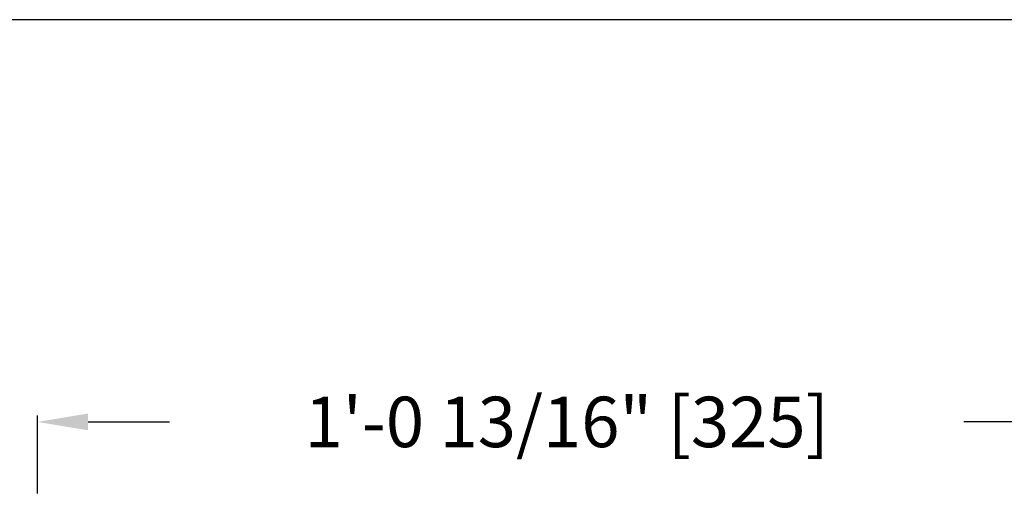
# Model space of a CAD drawing. Units: inches. Extents: x 7894 to 8149, y 44 to 88.
# Drawn here: x 7903 to 7914, y 82 to 87 of the extents above; entities that cross this region are included whole.
import ezdxf

# ---------------------------------------------------------------- set-up
doc = ezdxf.new("R2010")
doc.units = ezdxf.units.IN
doc.header["$MEASUREMENT"] = 0
doc.header["$PDSIZE"] = -1
doc.layers.get('Defpoints').update_dxf_attribs({"lineweight": 0})
doc.layers.add('DIM', color=7, linetype='Continuous', lineweight=25)
doc.layers.add('ZOOM BOUNDARY', color=40, linetype='Continuous', lineweight=25, plot=False)
doc.styles.add('DIM', font='ARRomD.shx')
doc.dimstyles.get("Standard").update_dxf_attribs({"dimscale": 0, "dimtxt": 0.36, "dimasz": 0.4, "dimexe": 0.05, "dimexo": 0.2, "dimgap": 0.125, "dimtad": 0, "dimdec": 5, "dimzin": 0, "dimdsep": 46, "dimlunit": 4, "dimtxsty": 'DIM', "dimcen": 0.09, "dimclrd": 256, "dimclre": 256, "dimclrt": 256, "dimadec": 0, "dimazin": 0, "dimtfac": 1, "dimtdec": 4, "dimtofl": 0, "dimtmove": 0, "dimatfit": 3, "dimfxl": 0, "dimfrac": 2, "dimtolj": 1, "dimtzin": 0, "dimlwd": -1, "dimlwe": -1, "dimarcsym": 0})

# ---------------------------------------------------------------- blocks, each defined once
blk = doc.blocks.new('*D1271')
at = {"layer": 'Defpoints', "color": 0}
for p in [(7915.867, 82.541), (7915.867, 81.604), (7903.055, 81.479)]:
    blk.add_point(p, dxfattribs=at)
at = {"layer": 'DIM'}
for p, q in [((7903.055, 81.756), (7903.055, 82.61)), ((7903.61, 82.541), (7904.505, 82.541)), ((7915.312, 82.541), (7913.231, 82.541)), ((7915.867, 81.881), (7915.867, 82.61))]:
    blk.add_line(p, q, dxfattribs=at)
for points in [[(7903.61, 82.634), (7903.61, 82.449), (7903.055, 82.541)], [(7915.312, 82.449), (7915.312, 82.634), (7915.867, 82.541)]]:
    blk.add_solid(points, dxfattribs=at)
at = {"layer": 'DIM', "insert": (7908.868, 82.541), "char_height": 0.5548, "attachment_point": 5, "style": 'DIM'}
blk.add_mtext('\\A1;1\'-0 13/16" [325]', dxfattribs=at)

msp = doc.modelspace()

# ---------------------------------------------------------------- linework, layer by layer
at = {"layer": 'ZOOM BOUNDARY'}
msp.add_lwpolyline([(7894.126396, 86.962918), (7894.126396, 50.979721), (7925.14146, 50.979721), (7925.14146, 86.962918)], close=True, dxfattribs=at)

# ---------------------------------------------------------------- dimensions: what is measured, and where the dimension line sits
at = {"layer": 'DIM'}
dim = msp.add_linear_dim(base=(7915.867285, 82.541039), p1=(7903.054785, 81.478539), p2=(7915.867285, 81.603539), dimstyle='Standard', override={"dimscale": 1.387, "dimtxt": 0.4}, dxfattribs=at)
dim.commit()
dim.dimension.update_dxf_attribs({"geometry": '*D1271', "text_midpoint": (7908.868301, 82.541039), "dimtype": 160})

doc.saveas('drawing.dxf')
